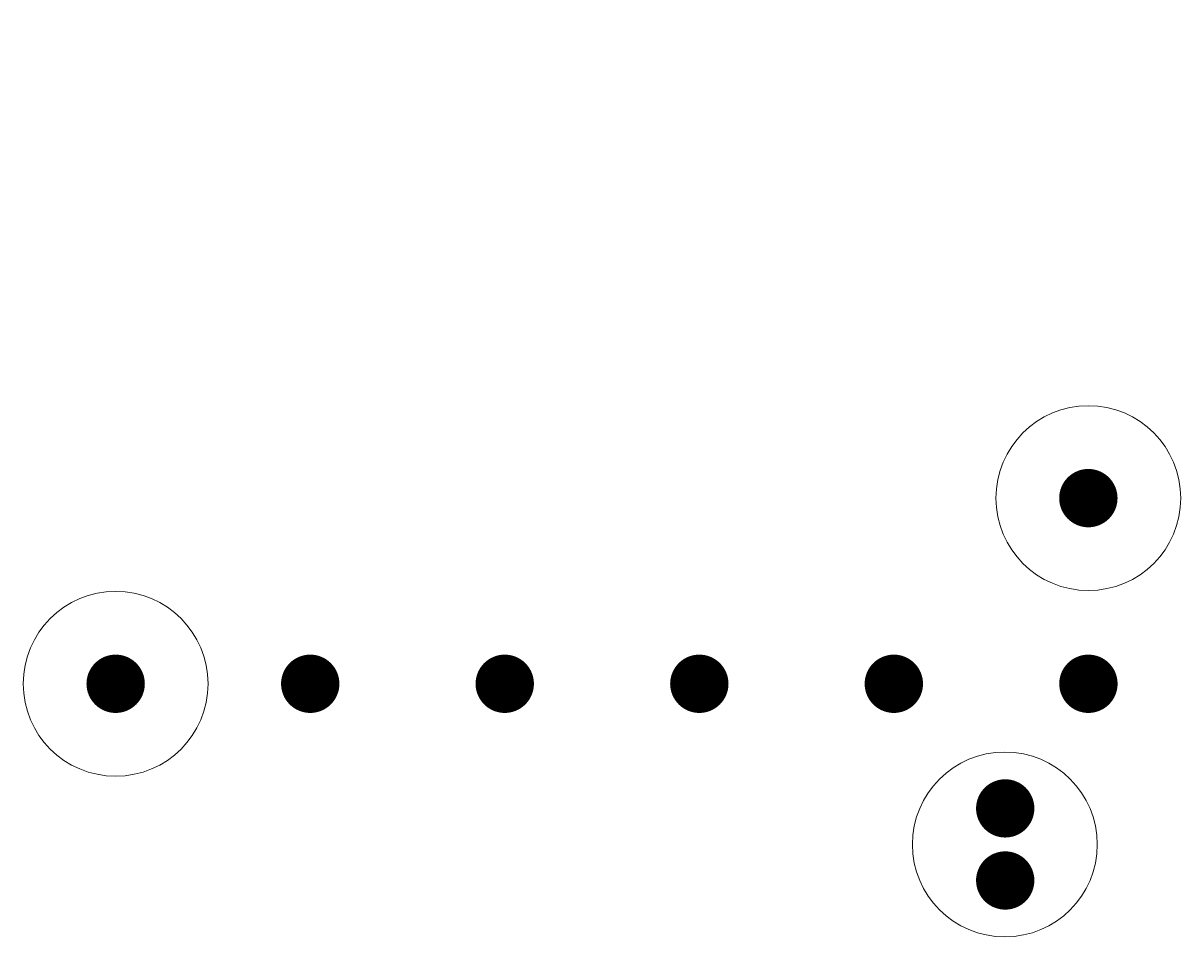
# Model space of a CAD drawing. Units: feet. Extents: x 16 to 49, y -34 to -17.7.
# Drawn here: x 16 to 33.8, y -31.8 to -17.7 of the extents above; entities that cross this region are included whole.
import ezdxf

# ---------------------------------------------------------------- set-up
doc = ezdxf.new("R2010")
doc.units = ezdxf.units.FT
doc.header["$MEASUREMENT"] = 0
doc.layers.get('0').update_dxf_attribs({"lineweight": 18})
doc.styles.get("Standard").update_dxf_attribs({"font": 'simplex.shx', "height": 0.1})

# ---------------------------------------------------------------- blocks, each defined once
blk = doc.blocks.new('6bp')
at = {"const_width": 0.449}
for points in [[(0, -0.225, 1), (0, 0.225, 1)], [(2.997, -0.225, 1), (2.997, 0.225, 1)], [(5.993, -0.225, 1), (5.993, 0.225, 1)], [(8.99, -0.225, 1), (8.99, 0.225, 1)], [(11.986, -0.225, 1), (11.986, 0.225, 1)], [(14.983, -0.225, 1), (14.983, 0.225, 1)]]:
    blk.add_lwpolyline(points, format="xyb", close=True, dxfattribs=at)
blk.add_circle((14.983, 0), 0.215)
blk = doc.blocks.new('DBP')
at = {"const_width": 0.449}
for points in [[(0.009, 0.78, 1), (0.002, 0.331, 1)], [(0.009, -0.78, -1), (0.002, -0.331, -1)]]:
    blk.add_lwpolyline(points, format="xyb", close=True, dxfattribs=at)
blk = doc.blocks.new('SBP')
at = {"const_width": 0.449}
blk.add_lwpolyline([(0, -0.225, 1), (0, 0.225, 1)], format="xyb", close=True, dxfattribs=at)

msp = doc.modelspace()

# ---------------------------------------------------------------- linework, layer by layer
for centre in [(32.405, -25.016), (17.423, -27.877), (31.119, -30.353)]:
    msp.add_circle(centre, 1.424)

# ---------------------------------------------------------------- block references
for name, p in [('SBP', (32.405, -25.016)), ('6bp', (17.423, -27.877)), ('DBP', (31.119, -30.353))]:
    msp.add_blockref(name, p)

# ---------------------------------------------------------------- texts
at = {"insert": (23.527, -17.696), "char_height": 0.1, "attachment_point": 4}
msp.add_mtext('\\A1;', dxfattribs=at)

doc.saveas('drawing.dxf')
